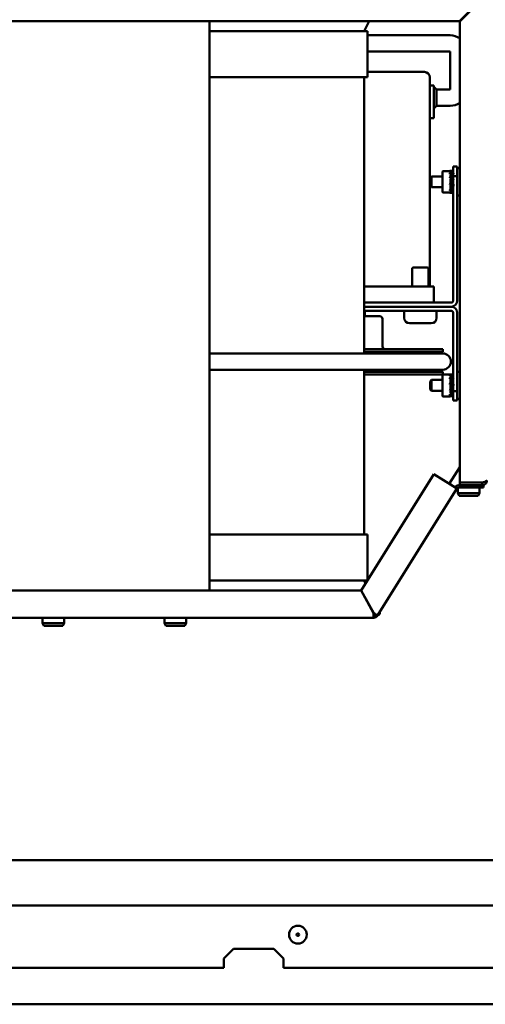
# Model space of a CAD drawing. Units: millimetres. Extents: x 182 to 2051, y 358 to 2484.
# Drawn here: x 772 to 943, y 1401 to 1764 of the extents above; entities that cross this region are included whole.
import ezdxf

# ---------------------------------------------------------------- set-up
doc = ezdxf.new("R2010")
doc.units = ezdxf.units.MM
doc.header["$LTSCALE"] = 8
doc.layers.add('Visible Edges(Pyrox)', color=7, linetype='Continuous', lineweight=50)

msp = doc.modelspace()

# ---------------------------------------------------------------- linework, layer by layer
at = {"layer": 'Visible Edges(Pyrox)'}
for p, q in [((942.14, 1771.57), (933.84, 1763.27)), ((942.21, 1771.49), (933.91, 1763.19)), ((933.84, 1763.27), (542.54, 1763.27)), ((841.67, 1553.47), (841.67, 1763.27)), ((898.67, 1759.57), (900.52, 1763.27)), ((933.91, 1593.34), (933.91, 1763.19)), ((899.87, 1759.57), (841.67, 1759.57)), ((899.87, 1742.57), (899.87, 1759.57)), ((930.41, 1758.06), (899.87, 1758.06)), ((930.41, 1752.06), (899.87, 1752.06)), ((930.41, 1738.06), (930.41, 1752.06)), ((899.87, 1742.57), (841.67, 1742.57)), ((898.67, 1742.57), (898.67, 1640.87)), ((907.71, 1744.56), (899.87, 1744.56)), ((907.71, 1744.56), (910.56, 1744.56)), ((918.84, 1744.56), (910.56, 1744.56)), ((918.84, 1744.56), (920.91, 1744.56)), ((922.91, 1742.56), (922.91, 1665.56)), ((922.91, 1739.56), (924.41, 1739.56)), ((924.41, 1739.56), (924.41, 1735.06)), ((925.41, 1738.06), (924.41, 1739.06)), ((925.41, 1738.06), (925.41, 1732.06)), ((925.41, 1738.06), (930.41, 1738.06)), ((924.41, 1727.56), (924.41, 1735.06)), ((925.41, 1732.06), (924.41, 1731.06)), ((925.41, 1732.06), (930.41, 1732.06)), ((922.91, 1727.56), (924.41, 1727.56)), ((933.01, 1709.67), (931.51, 1709.67)), ((931.51, 1709.67), (931.51, 1707.23)), ((933.01, 1709.05), (933.01, 1709.67)), ((933.91, 1709.06), (933.01, 1709.06)), ((933.01, 1700.16), (933.01, 1709.05)), ((923.01, 1705.57), (923.51, 1706.07)), ((923.01, 1702.57), (923.01, 1705.57)), ((923.51, 1706.07), (923.51, 1702.07)), ((927.51, 1706.07), (923.51, 1706.07)), ((927.51, 1707.75), (927.51, 1705.08)), ((927.51, 1705.08), (927.51, 1701.4)), ((927.71, 1707.95), (930.31, 1707.95)), ((930.29, 1707.95), (930.29, 1708.06)), ((930.29, 1706.93), (930.29, 1707.39)), ((930.29, 1705.37), (930.29, 1705.44)), ((930.51, 1707.68), (930.51, 1707.75)), ((930.51, 1705.98), (930.51, 1706.66)), ((930.55, 1706.08), (930.51, 1706.08)), ((930.54, 1706.07), (930.51, 1706.07)), ((930.51, 1705.08), (930.51, 1705.2)), ((930.51, 1703.56), (930.51, 1705.08)), ((930.69, 1708.07), (930.78, 1708.07)), ((930.76, 1707.93), (930.76, 1708.07)), ((930.76, 1706.57), (930.76, 1707.28)), ((930.76, 1704.44), (930.76, 1705.27)), ((931.14, 1708.07), (931.2, 1708.07)), ((931.15, 1705.32), (931.15, 1705.32)), ((931.21, 1705.56), (931.21, 1705.3)), ((931.29, 1705.27), (931.51, 1705.19)), ((931.51, 1706.16), (931.31, 1705.72)), ((931.51, 1706.07), (931.46, 1706.07)), ((931.48, 1706.09), (931.51, 1706.1)), ((931.51, 1706.79), (931.51, 1706.13)), ((931.51, 1706.13), (933.01, 1706.13)), ((931.51, 1706.13), (931.51, 1705.19)), ((931.51, 1704.84), (931.51, 1703.21)), ((931.62, 1707.02), (931.62, 1707.21)), ((931.62, 1705.15), (931.62, 1705.15)), ((923.01, 1702.57), (923.51, 1702.07)), ((927.51, 1702.07), (923.51, 1702.07)), ((927.51, 1701.4), (927.51, 1700.38)), ((930.29, 1702.97), (930.29, 1702.97)), ((930.63, 1704.55), (930.51, 1704.59)), ((930.51, 1703.56), (930.61, 1703.83)), ((930.51, 1701.45), (930.51, 1702.89)), ((930.51, 1702.18), (930.61, 1702.41)), ((930.71, 1704.11), (930.71, 1704.51)), ((930.71, 1702.57), (930.71, 1702.82)), ((931.15, 1703.68), (931.15, 1702.85)), ((931.15, 1701.55), (931.15, 1700.84)), ((931.21, 1704.02), (931.21, 1703.61)), ((931.29, 1703.57), (931.51, 1703.51)), ((931.37, 1702.05), (931.51, 1702.03)), ((931.51, 1702.07), (931.38, 1702.07)), ((931.48, 1702.04), (931.46, 1702.07)), ((931.51, 1702.39), (931.51, 1660.36)), ((931.62, 1703.15), (931.62, 1702.68)), ((927.71, 1700.18), (930.29, 1700.18)), ((930.29, 1701.06), (930.29, 1700.92)), ((930.29, 1700.44), (930.29, 1700.07)), ((930.51, 1700.79), (930.51, 1700.87)), ((930.69, 1700.07), (930.78, 1700.07)), ((931.14, 1700.07), (931.2, 1700.07)), ((931.15, 1700.2), (931.15, 1700.07)), ((933.01, 1700.16), (933.01, 1660.36)), ((933.91, 1699.08), (933.01, 1699.08)), ((916.41, 1665.56), (916.41, 1672.06)), ((916.91, 1672.56), (921.91, 1672.56)), ((922.41, 1665.56), (922.41, 1672.06)), ((919.41, 1665.56), (898.67, 1665.56)), ((919.41, 1665.56), (924.41, 1665.56)), ((924.41, 1659.56), (924.41, 1665.56)), ((930.71, 1659.56), (898.67, 1659.56)), ((898.67, 1658.06), (930.71, 1658.06)), ((930.71, 1658.06), (898.67, 1658.06)), ((898.67, 1656.56), (930.71, 1656.56)), ((898.67, 1654.56), (904.46, 1654.56)), ((898.91, 1656.56), (898.91, 1654.56)), ((913.41, 1656.06), (913.41, 1653.96)), ((925.41, 1656.06), (925.41, 1653.96)), ((931.51, 1655.76), (931.51, 1631.59)), ((933.01, 1655.76), (933.01, 1632.98)), ((905.46, 1643.46), (905.46, 1653.56)), ((923.41, 1651.96), (915.41, 1651.96)), ((841.67, 1640.87), (899.19, 1640.87)), ((927.66, 1642.46), (898.67, 1642.46)), ((927.66, 1641.46), (898.67, 1641.46)), ((927.21, 1640.87), (899.19, 1640.87)), ((927.21, 1640.87), (927.67, 1640.87)), ((927.66, 1641.46), (927.66, 1642.46)), ((930.66, 1637.86), (930.66, 1637.88)), ((899.19, 1634.87), (841.67, 1634.87)), ((898.67, 1634.87), (898.67, 1574.17)), ((927.66, 1634.12), (898.67, 1634.12)), ((927.66, 1633.12), (898.67, 1633.12)), ((899.19, 1634.87), (927.21, 1634.87)), ((927.67, 1634.87), (927.21, 1634.87)), ((927.51, 1632.87), (927.51, 1631)), ((927.66, 1633.12), (927.66, 1634.12)), ((927.71, 1633.07), (930.31, 1633.07)), ((930.29, 1632.65), (930.29, 1633)), ((930.51, 1632.22), (930.51, 1632.37)), ((931.09, 1633.06), (930.56, 1633.06)), ((930.76, 1632.6), (930.76, 1632.96)), ((933.91, 1634.06), (933.01, 1634.06)), ((933.01, 1624.08), (933.01, 1632.98)), ((923.01, 1630.57), (923.51, 1631.07)), ((923.01, 1627.57), (923.01, 1630.57)), ((923.51, 1631.07), (923.51, 1627.07)), ((927.51, 1631.07), (923.51, 1631.07)), ((927.51, 1631), (927.51, 1627.19)), ((930.29, 1631.54), (930.29, 1631.82)), ((930.29, 1629.38), (930.29, 1629.58)), ((930.51, 1631), (930.51, 1631.33)), ((930.51, 1630.17), (930.51, 1631)), ((930.63, 1630.59), (930.51, 1630.62)), ((930.51, 1627.8), (930.51, 1629.21)), ((930.63, 1628.94), (930.51, 1628.98)), ((930.71, 1628.53), (930.71, 1628.9)), ((930.76, 1630.83), (930.76, 1631.68)), ((930.76, 1628.85), (930.76, 1629.41)), ((931.15, 1629.77), (931.15, 1629.46)), ((931.21, 1630.05), (931.21, 1629.73)), ((931.29, 1629.69), (931.51, 1629.62)), ((931.51, 1630.77), (931.31, 1630.26)), ((931.51, 1631.25), (931.51, 1629.52)), ((931.51, 1628.96), (931.51, 1627.25)), ((931.62, 1631.58), (931.62, 1631.59)), ((931.62, 1629.48), (931.62, 1629.28)), ((923.01, 1627.57), (923.51, 1627.07)), ((927.51, 1627.07), (923.51, 1627.07)), ((927.51, 1627.19), (927.51, 1625.25)), ((927.71, 1625.05), (930.31, 1625.05)), ((930.29, 1627.15), (930.29, 1627.15)), ((930.29, 1625.82), (930.29, 1625.45)), ((930.51, 1628.02), (930.61, 1628.29)), ((930.51, 1626.28), (930.51, 1627.08)), ((930.56, 1627.07), (930.51, 1627.07)), ((930.51, 1626.85), (930.61, 1627.03)), ((930.51, 1625.25), (930.51, 1625.42)), ((931.09, 1625.06), (930.56, 1625.06)), ((930.59, 1627.06), (930.61, 1627.03)), ((931.15, 1627.99), (931.15, 1627.04)), ((931.15, 1625.93), (931.15, 1625.4)), ((931.21, 1628.14), (931.21, 1628.02)), ((931.29, 1627.98), (931.51, 1627.93)), ((931.51, 1626.63), (931.51, 1625.37)), ((931.51, 1625.33), (931.51, 1623.46)), ((931.62, 1627.18), (931.62, 1626.89)), ((933.01, 1627), (931.62, 1627)), ((931.62, 1625.34), (931.62, 1625.33)), ((931.51, 1623.46), (933.01, 1623.46)), ((933.01, 1623.46), (933.01, 1624.08)), ((933.91, 1624.08), (933.01, 1624.08)), ((897.64, 1553.51), (924.4, 1596.34)), ((924.4, 1596.34), (931.44, 1591.94)), ((933.91, 1598.95), (930.06, 1592.8)), ((942.61, 1592.32), (933.56, 1592.32)), ((942.21, 1593.34), (933.91, 1593.34)), ((933.91, 1593.27), (942.21, 1593.27)), ((933.91, 1592.37), (933.91, 1593.27)), ((942.21, 1592.37), (933.91, 1592.37)), ((935.21, 1593.27), (935.21, 1593.34)), ((935.21, 1592.32), (935.21, 1592.37)), ((939.21, 1593.27), (939.21, 1593.34)), ((939.21, 1592.32), (939.21, 1592.37)), ((942.21, 1593.27), (942.21, 1592.37)), ((942.61, 1591.42), (942.61, 1592.32)), ((932.88, 1591.04), (903.65, 1544.26)), ((932.88, 1591.04), (931.44, 1591.94)), ((933.21, 1590.92), (933.21, 1589.42)), ((933.21, 1589.42), (941.21, 1589.42)), ((933.71, 1588.42), (933.21, 1589.42)), ((942.61, 1591.42), (933.56, 1591.42)), ((940.71, 1588.42), (941.21, 1589.42)), ((941.21, 1590.92), (941.21, 1589.42)), ((940.71, 1588.42), (933.71, 1588.42)), ((841.67, 1574.17), (899.87, 1574.17)), ((899.87, 1574.17), (899.87, 1557.17)), ((841.67, 1557.17), (899.87, 1557.17)), ((898.67, 1557.17), (899.22, 1556.05)), ((897.55, 1553.47), (541.37, 1553.47)), ((902.15, 1545.17), (897.55, 1553.47)), ((902.24, 1545.21), (897.64, 1553.51)), ((902.21, 1543.47), (734.77, 1543.47)), ((780.17, 1542.97), (780.17, 1541.47)), ((788.17, 1542.97), (788.17, 1541.47)), ((825.17, 1542.97), (825.17, 1541.47)), ((833.17, 1542.97), (833.17, 1541.47)), ((902.21, 1544.37), (902.21, 1543.47)), ((902.89, 1544.74), (903.49, 1544.37)), ((903.49, 1544.37), (903.65, 1544.26)), ((780.17, 1541.47), (788.17, 1541.47)), ((780.67, 1540.47), (780.17, 1541.47)), ((787.67, 1540.47), (780.67, 1540.47)), ((787.67, 1540.47), (788.17, 1541.47)), ((825.17, 1541.47), (833.17, 1541.47)), ((825.67, 1540.47), (825.17, 1541.47)), ((832.67, 1540.47), (825.67, 1540.47)), ((832.67, 1540.47), (833.17, 1541.47)), ((768.12, 1454.25), (1078.61, 1454.25)), ((404.97, 1437.55), (1110.97, 1437.55)), ((850.5, 1421.55), (846.97, 1418.01)), ((846.97, 1418.01), (850.5, 1421.55)), ((850.5, 1421.55), (850.5, 1421.55)), ((850.5, 1421.55), (865.43, 1421.55)), ((850.5, 1421.55), (865.43, 1421.55)), ((868.97, 1418.01), (865.43, 1421.55)), ((865.43, 1421.55), (865.43, 1421.55)), ((865.43, 1421.55), (868.97, 1418.01)), ((668.97, 1414.55), (846.97, 1414.55)), ((846.97, 1418.01), (846.97, 1414.55)), ((846.97, 1418.01), (846.97, 1418.01)), ((846.97, 1414.55), (846.97, 1414.55)), ((868.97, 1414.55), (868.97, 1418.01)), ((868.97, 1418.01), (868.97, 1418.01)), ((868.97, 1414.55), (868.97, 1414.55)), ((868.97, 1414.55), (1046.97, 1414.55)), ((1105.97, 1401.09), (409.97, 1401.09))]:
    msp.add_line(p, q, dxfattribs=at)
for radius in [3.28, 0.5]:
    msp.add_circle((874.3, 1426.75), radius, dxfattribs=at)
for centre, radius, start, end in [((930.41, 1752.06), 6, 54.303, 90), ((920.91, 1742.56), 2, 0, 90), ((930.41, 1738.06), 6, 270, 305.697), ((927.71, 1707.75), 0.2, 90, 180), ((930.31, 1707.75), 0.2, 0, 90), ((927.71, 1700.38), 0.2, 180, 270), ((916.91, 1672.06), 0.5, 90, 180), ((921.91, 1672.06), 0.5, 0, 90), ((930.71, 1660.36), 2.3, 270, 0), ((930.71, 1660.36), 0.8, 270, 0), ((930.71, 1655.76), 2.3, 0, 90), ((904.46, 1653.56), 1, 0, 90), ((913.91, 1656.06), 0.5, 90, 180), ((915.41, 1653.96), 2, 180, 270), ((923.41, 1653.96), 2, 270, 0), ((924.91, 1656.06), 0.5, 0, 90), ((930.71, 1655.76), 0.8, 0, 90), ((906.46, 1643.46), 1, 180, 270), ((928.41, 1637.79), 3.75, 101.537, 124.8948), ((927.67, 1637.88), 2.99, 0, 90), ((927.67, 1637.86), 2.99, 270, 0), ((928.41, 1637.79), 3.75, 231.2419, 258.463), ((927.71, 1632.87), 0.2, 90, 180), ((930.31, 1632.87), 0.2, 58.0145, 90), ((927.71, 1625.25), 0.2, 180, 270), ((930.31, 1625.25), 0.2, 270, 0), ((933.56, 1590.62), 1.7, 90, 148), ((933.56, 1590.62), 0.8, 90, 148), ((933.71, 1590.92), 0.5, 90, 180), ((940.71, 1590.92), 0.5, 0, 90), ((903.45, 1545.37), 1, 286.828, 9.172), ((780.67, 1542.97), 0.5, 90, 180), ((787.67, 1542.97), 0.5, 0, 90), ((825.67, 1542.97), 0.5, 90, 180), ((832.67, 1542.97), 0.5, 0, 90), ((902.21, 1545.17), 0.8, 270, 328), ((902.21, 1545.17), 1.7, 270, 328)]:
    msp.add_arc(centre, radius, start, end, dxfattribs=at)
for centre, major_axis, ratio, start_param, end_param in [((930.69, 1704.07), (-0.51, -4), 0.341085, 3.185229, 3.776399), ((927.3, 1704.07), (-10.98, -1.4), 0.341436, 4.348544, 4.393273), ((927.3, 1704.07), (-10.98, 1.41), 0.341085, 4.435537, 4.480266), ((930.69, 1704.07), (-1.23, -3.99), 0.195816, 3.824992, 4.421239), ((927.3, 1704.07), (-10.97, 3.37), 0.195816, 4.452059, 4.496788), ((930.69, 1704.07), (-1.46, -4), 0.000402, 1.293932, 1.89018), ((931.22, 1704.07), (-0.51, 4), 0.341436, 6.10944, 6.247409), ((931.22, 1704.07), (0.51, 4), 0.341085, 0.162748, 0.679535), ((931.22, 1704.07), (1.23, 3.99), 0.195816, 0.728128, 1.324376), ((931.22, 1704.07), (-1.46, -4), 0.000402, 1.249203, 1.845451), ((931.22, 1704.07), (0.83, 2.7), 0.195816, 1.122249, 1.441039), ((930.69, 1704.07), (-0.98, -2.7), 0.000402, 1.688052, 2.006842), ((934.61, 1704.07), (-10.97, 3.37), 0.195816, 5.048307, 5.093036), ((934.61, 1704.07), (10.99, -4), 0.000402, 4.392047, 4.436776), ((934.61, 1704.07), (-10.98, 1.41), 0.341085, 5.042434, 5.071436), ((931.31, 1705.66), (-0.098, -0.23), 0.094053, 4.494438, 6.065234), ((927.3, 1704.07), (10.99, -4), 0.000402, 4.988295, 5.033024), ((930.69, 1704.07), (-1.23, -3.99), 0.196546, 0.725758, 1.322006), ((930.61, 1703.83), (0.1, 0.275), 0.000146, 4.711987, 6.282783), ((930.61, 1702.47), (0.098, 0.23), 0.094622, 4.493429, 6.064225), ((931.22, 1704.07), (1.23, 3.99), 0.196546, 3.822622, 4.41887), ((930.69, 1704.07), (-0.83, -2.7), 0.196546, 1.119879, 1.438669), ((934.61, 1704.07), (10.97, -3.37), 0.196546, 4.452192, 4.496921), ((927.3, 1704.07), (10.97, -3.37), 0.196546, 5.04844, 5.093169), ((930.69, 1704.07), (-0.51, -4), 0.341436, 0.080505, 0.676753), ((927.3, 1704.07), (10.98, -1.4), 0.341436, 5.031505, 5.068654), ((931.22, 1704.07), (0.51, 4), 0.341436, 3.18495, 3.694156), ((930.69, 1704.07), (0.51, -4), 0.341085, 6.10916, 6.244627), ((934.61, 1704.07), (10.98, -1.4), 0.341436, 4.435257, 4.469337), ((934.61, 1704.07), (10.98, 1.41), 0.341085, 4.348264, 4.382344), ((930.69, 1629.06), (0.15, -4), 0.36196, 3.127645, 3.311284), ((927.3, 1629.06), (-10.99, -0.42), 0.36196, 4.377953, 4.422682), ((930.69, 1629.06), (0.82, 3.99), 0.301384, 0.277506, 0.873754), ((931.22, 1629.06), (-0.15, 4), 0.36196, 6.025535, 6.497606), ((931.22, 1629.06), (-0.82, -3.99), 0.301384, 3.543288, 4.060076), ((934.61, 1629.06), (10.97, -2.25), 0.301384, 1.919002, 1.953081), ((927.3, 1629.06), (10.97, -2.25), 0.301384, 1.312104, 1.356833), ((930.69, 1629.06), (-1.36, -4), 0.129131, 4.029584, 4.625832), ((927.3, 1629.06), (10.98, -3.74), 0.129131, 1.294271, 1.339), ((930.69, 1629.06), (-1.43, -4), 0.071135, 1.098393, 1.694641), ((930.61, 1628.31), (0.1, 0.269), 0.026774, 4.640334, 6.21113), ((931.22, 1629.06), (-1.36, -4), 0.129131, 4.074313, 4.670561), ((931.22, 1629.06), (-1.43, -4), 0.071135, 1.053664, 1.649911), ((931.22, 1629.06), (-0.92, -2.7), 0.129131, 4.468433, 4.787223), ((930.69, 1629.06), (-0.96, -2.7), 0.071135, 1.492513, 1.811303), ((934.61, 1629.06), (10.98, -3.74), 0.129131, 1.901168, 1.935247), ((934.61, 1629.06), (10.99, -3.92), 0.071135, 4.417295, 4.462024), ((931.31, 1630.22), (-0.099, -0.255), 0.052657, 4.577492, 6.148288), ((934.61, 1629.06), (10.98, -3.74), 0.129131, 1.890518, 1.892561), ((927.3, 1629.06), (10.99, -3.92), 0.071135, 5.013543, 5.0144), ((930.69, 1629.06), (-1.03, -3.99), 0.257555, 0.511111, 1.107359), ((927.3, 1629.06), (10.97, -2.83), 0.257555, 5.054581, 5.09931), ((927.3, 1629.06), (10.99, -3.92), 0.071135, 5.018882, 5.058272), ((930.69, 1629.06), (-0.15, -4), 0.36196, 6.197114, 6.709742), ((930.61, 1627.11), (0.095, 0.196), 0.158858, 4.396372, 4.477258), ((931.22, 1629.06), (1.03, 3.99), 0.257555, 3.607975, 4.204223), ((931.22, 1629.06), (0.15, 4), 0.36196, 3.155541, 3.443959), ((934.61, 1629.06), (10.97, -2.83), 0.257555, 4.458333, 4.503062), ((934.61, 1629.06), (10.99, -0.42), 0.36196, 4.405848, 4.450578), ((934.61, 1629.06), (-10.97, -2.25), 0.301384, 1.216504, 1.222591), ((931.22, 1629.06), (0.15, 4), 0.36196, 3.520717, 3.52342)]:
    msp.add_ellipse(centre, major_axis=major_axis, ratio=ratio, start_param=start_param, end_param=end_param, dxfattribs=at)
for points, knots in [([(931.11, 1705.38), (931.12, 1705.42), (931.14, 1705.46), (931.17, 1705.51), (931.18, 1705.53), (931.19, 1705.56), (931.2, 1705.56), (931.2, 1705.56), (931.21, 1705.56), (931.21, 1705.56), (931.21, 1705.56), (931.21, 1705.56)], [0, 0, 0, 0, 0.01379603, 0.01379603, 0.02286164, 0.02286164, 0.02791228, 0.02791228, 0.02936541, 0.02936541, 0.03055718, 0.03055718, 0.03055718, 0.03055718]), ([(931.15, 1705.32), (931.16, 1705.32), (931.17, 1705.32), (931.18, 1705.31), (931.19, 1705.31), (931.19, 1705.31)], [0.004347113, 0.004347113, 0.004347113, 0.004347113, 0.007512306, 0.007512306, 0.009141794, 0.009141794, 0.009141794, 0.009141794]), ([(931.19, 1705.31), (931.18, 1705.31), (931.18, 1705.31), (931.17, 1705.31), (931.17, 1705.32), (931.17, 1705.31), (931.18, 1705.31), (931.19, 1705.31), (931.19, 1705.31), (931.21, 1705.3), (931.23, 1705.29), (931.25, 1705.28), (931.27, 1705.28), (931.29, 1705.27)], [0, 0, 0, 0, 0.00351942, 0.00351942, 0.00660694, 0.00660694, 0.00973925, 0.00973925, 0.01342102, 0.01342102, 0.01802968, 0.01802968, 0.02314234, 0.02314234, 0.02314234, 0.02314234]), ([(930.73, 1704.43), (930.73, 1704.44), (930.74, 1704.44), (930.74, 1704.45), (930.74, 1704.46), (930.74, 1704.47), (930.74, 1704.48), (930.73, 1704.49), (930.72, 1704.5), (930.7, 1704.52), (930.69, 1704.53), (930.66, 1704.54), (930.64, 1704.55), (930.63, 1704.55)], [0, 0, 0, 0, 0.00351942, 0.00351942, 0.00660694, 0.00660694, 0.00973925, 0.00973925, 0.01342102, 0.01342102, 0.01802968, 0.01802968, 0.02314234, 0.02314234, 0.02314234, 0.02314234]), ([(930.81, 1704.38), (930.79, 1704.34), (930.77, 1704.29), (930.75, 1704.22), (930.73, 1704.18), (930.72, 1704.14), (930.71, 1704.13), (930.71, 1704.11), (930.71, 1704.11), (930.71, 1704.11), (930.71, 1704.11), (930.71, 1704.11)], [0, 0, 0, 0, 0.01379603, 0.01379603, 0.02286164, 0.02286164, 0.02791228, 0.02791228, 0.02936541, 0.02936541, 0.03055718, 0.03055718, 0.03055718, 0.03055718]), ([(930.81, 1702.74), (930.79, 1702.71), (930.77, 1702.66), (930.75, 1702.61), (930.73, 1702.59), (930.72, 1702.57), (930.71, 1702.56), (930.71, 1702.56), (930.71, 1702.56), (930.71, 1702.57), (930.71, 1702.57), (930.71, 1702.57)], [0, 0, 0, 0, 0.01379603, 0.01379603, 0.02286164, 0.02286164, 0.02791228, 0.02791228, 0.02936541, 0.02936541, 0.03055718, 0.03055718, 0.03055718, 0.03055718]), ([(930.76, 1704.44), (930.75, 1704.44), (930.74, 1704.44), (930.73, 1704.44), (930.73, 1704.44), (930.73, 1704.43)], [0.004347113, 0.004347113, 0.004347113, 0.004347113, 0.007512306, 0.007512306, 0.009141794, 0.009141794, 0.009141794, 0.009141794]), ([(931.15, 1703.68), (931.16, 1703.68), (931.17, 1703.68), (931.18, 1703.69), (931.19, 1703.69), (931.19, 1703.69)], [0.004347113, 0.004347113, 0.004347113, 0.004347113, 0.007512306, 0.007512306, 0.009141794, 0.009141794, 0.009141794, 0.009141794]), ([(931.19, 1703.69), (931.18, 1703.69), (931.18, 1703.68), (931.17, 1703.67), (931.17, 1703.67), (931.17, 1703.65), (931.18, 1703.65), (931.19, 1703.63), (931.19, 1703.62), (931.21, 1703.61), (931.23, 1703.6), (931.25, 1703.58), (931.27, 1703.58), (931.29, 1703.57)], [0, 0, 0, 0, 0.00351942, 0.00351942, 0.00660694, 0.00660694, 0.00973925, 0.00973925, 0.01342102, 0.01342102, 0.01802969, 0.01802969, 0.02314234, 0.02314234, 0.02314234, 0.02314234]), ([(930.73, 1628.85), (930.73, 1628.85), (930.74, 1628.85), (930.74, 1628.86), (930.74, 1628.86), (930.74, 1628.87), (930.74, 1628.87), (930.73, 1628.89), (930.72, 1628.89), (930.7, 1628.91), (930.69, 1628.91), (930.66, 1628.93), (930.64, 1628.93), (930.63, 1628.94)], [0, 0, 0, 0, 0.00351942, 0.00351942, 0.00660694, 0.00660694, 0.00973925, 0.00973925, 0.01342102, 0.01342102, 0.01802969, 0.01802969, 0.02314234, 0.02314234, 0.02314234, 0.02314234]), ([(930.81, 1628.78), (930.79, 1628.74), (930.77, 1628.69), (930.75, 1628.62), (930.73, 1628.59), (930.72, 1628.56), (930.71, 1628.54), (930.71, 1628.54), (930.71, 1628.53), (930.71, 1628.53), (930.71, 1628.53), (930.71, 1628.53)], [0, 0, 0, 0, 0.01379603, 0.01379603, 0.02286164, 0.02286164, 0.02791228, 0.02791228, 0.02936541, 0.02936541, 0.03055718, 0.03055718, 0.03055718, 0.03055718]), ([(930.76, 1628.85), (930.75, 1628.85), (930.74, 1628.85), (930.73, 1628.85), (930.73, 1628.85), (930.73, 1628.85)], [0.070315707, 0.070315707, 0.070315707, 0.070315707, 0.0734809, 0.0734809, 0.075110387, 0.075110387, 0.075110387, 0.075110387]), ([(931.11, 1629.83), (931.12, 1629.87), (931.14, 1629.92), (931.17, 1629.98), (931.18, 1630.01), (931.19, 1630.04), (931.2, 1630.05), (931.2, 1630.05), (931.21, 1630.05), (931.21, 1630.05), (931.21, 1630.05), (931.21, 1630.05)], [0, 0, 0, 0, 0.01379603, 0.01379603, 0.02286164, 0.02286164, 0.02791228, 0.02791228, 0.02936541, 0.02936541, 0.03055718, 0.03055718, 0.03055718, 0.03055718]), ([(931.15, 1629.77), (931.16, 1629.77), (931.17, 1629.76), (931.18, 1629.76), (931.19, 1629.76), (931.19, 1629.76)], [0.004347113, 0.004347113, 0.004347113, 0.004347113, 0.007512306, 0.007512306, 0.009141794, 0.009141794, 0.009141794, 0.009141794]), ([(931.19, 1629.76), (931.18, 1629.76), (931.18, 1629.76), (931.17, 1629.76), (931.17, 1629.76), (931.17, 1629.75), (931.18, 1629.75), (931.19, 1629.74), (931.19, 1629.74), (931.21, 1629.72), (931.23, 1629.72), (931.25, 1629.71), (931.27, 1629.7), (931.29, 1629.69)], [0, 0, 0, 0, 0.00351942, 0.00351942, 0.00660694, 0.00660694, 0.00973925, 0.00973925, 0.01342102, 0.01342102, 0.01802969, 0.01802969, 0.02314234, 0.02314234, 0.02314234, 0.02314234]), ([(931.18, 1628.06), (931.18, 1628.06), (931.18, 1628.06), (931.19, 1628.05), (931.19, 1628.04), (931.21, 1628.02), (931.23, 1628.01), (931.25, 1627.99), (931.27, 1627.99), (931.29, 1627.98)], [0.00898922, 0.00898922, 0.00898922, 0.00898922, 0.00973925, 0.00973925, 0.01342102, 0.01342102, 0.01802969, 0.01802969, 0.02314234, 0.02314234, 0.02314234, 0.02314234]), ([(942.21, 1593.34), (942.88, 1593.52), (943.53, 1593.7), (943.78, 1593.89), (943.86, 1593.95), (943.91, 1594.01), (943.91, 1594.07)], [-1, -1, -1, -1, -0.246936, -0.246936, -0.246936, 0, 0, 0, 0]), ([(942.76, 1593.5), (942.64, 1593.38), (942.49, 1593.3), (942.32, 1593.27), (942.28, 1593.27), (942.25, 1593.27), (942.21, 1593.27)], [0.509811, 0.509811, 0.509811, 0.509811, 0.9092253, 0.9092253, 0.9092253, 1, 1, 1, 1]), ([(942.76, 1592.46), (943.22, 1592.62), (943.6, 1592.98), (943.78, 1593.42), (943.86, 1593.63), (943.91, 1593.85), (943.91, 1594.07)], [-0.787528, -0.787528, -0.787528, -0.787528, -0.2469362, -0.2469362, -0.2469362, 0, 0, 0, 0]), ([(902.15, 1545.17), (902.17, 1544.78), (902.18, 1544.43), (902.2, 1544.37), (902.2, 1544.37), (902.21, 1544.37), (902.21, 1544.37)], [-1, -1, -1, -1, -0.090775, -0.090775, -0.090775, 0, 0, 0, 0]), ([(902.21, 1543.47), (902.19, 1543.47), (902.18, 1543.9), (902.16, 1544.52), (902.16, 1544.73), (902.15, 1544.95), (902.15, 1545.17)], [0, 0, 0, 0, 0.753064, 0.753064, 0.753064, 1, 1, 1, 1])]:
    msp.add_open_spline(points, degree=3, knots=knots, dxfattribs=at)
for points in [[(931.11, 1705.21), (931.12, 1705.24), (931.14, 1705.28), (931.15, 1705.32)], [(930.81, 1704.58), (930.79, 1704.53), (930.78, 1704.49), (930.76, 1704.44)], [(931.11, 1703.55), (931.12, 1703.59), (931.14, 1703.64), (931.15, 1703.68)], [(930.67, 1630.58), (930.65, 1630.59), (930.64, 1630.59), (930.63, 1630.59)], [(930.81, 1628.98), (930.79, 1628.94), (930.78, 1628.89), (930.76, 1628.85)], [(931.11, 1629.64), (931.12, 1629.68), (931.14, 1629.73), (931.15, 1629.77)], [(942.21, 1592.37), (942.4, 1592.37), (942.59, 1592.4), (942.76, 1592.46)], [(903.65, 1544.26), (903.66, 1544.28), (902.98, 1544.73), (902.24, 1545.21)], [(902.24, 1545.21), (902.58, 1544.98), (902.9, 1544.76), (902.89, 1544.74)]]:
    msp.add_open_spline(points, degree=3, dxfattribs=at)

doc.saveas('drawing.dxf')
